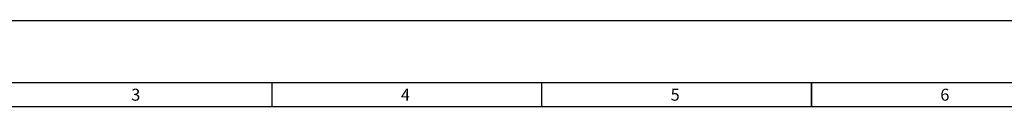
# Model space of a CAD drawing. Extents: x 0 to 841, y 0 to 594.
# Drawn here: x 133 to 339, y 576 to 594 of the extents above; entities that cross this region are included whole.
import ezdxf

# ---------------------------------------------------------------- set-up
doc = ezdxf.new("R2010")
doc.units = 0
doc.header["$LTSCALE"] = 46.255
doc.layers.add('UHD50X_SIX_VIEW_DXF_FORMAT', color=7, linetype='CONTINUOUS')
doc.styles.add('TEXTSTYLE_2', font='txt')

msp = doc.modelspace()

# ---------------------------------------------------------------- linework, layer by layer
at = {"layer": 'UHD50X_SIX_VIEW_DXF_FORMAT', "color": 7, "linetype": 'Continuous'}
msp.add_line((0, 594), (841, 594), dxfattribs=at)
at = {"layer": 'UHD50X_SIX_VIEW_DXF_FORMAT', "color": 7, "linetype": 'Continuous', "const_width": 0.3}
for points in [[(810.5, 581), (13.5, 581)], [(805.5, 576), (18.5, 576)]]:
    msp.add_lwpolyline(points, dxfattribs=at)
at = {"layer": 'UHD50X_SIX_VIEW_DXF_FORMAT', "color": 5, "linetype": 'Continuous', "const_width": 0.3}
for points in [[(186.2857, 581), (186.2857, 576)], [(242.7143, 581), (242.7143, 576)], [(299.1429, 581), (299.1429, 576)]]:
    msp.add_lwpolyline(points, dxfattribs=at)

# ---------------------------------------------------------------- texts
at = {"layer": 'UHD50X_SIX_VIEW_DXF_FORMAT', "color": 2, "linetype": 'Continuous', "char_height": 2.5, "width": 2.5, "attachment_point": 1, "style": 'TEXTSTYLE_2'}
for s, insert in [('3', (156.8214, 579.75)), ('4', (213.25, 579.75)), ('5', (269.6786, 579.75)), ('6', (326.1071, 579.75))]:
    msp.add_mtext(s, dxfattribs=dict(at, insert=insert))

doc.saveas('drawing.dxf')
